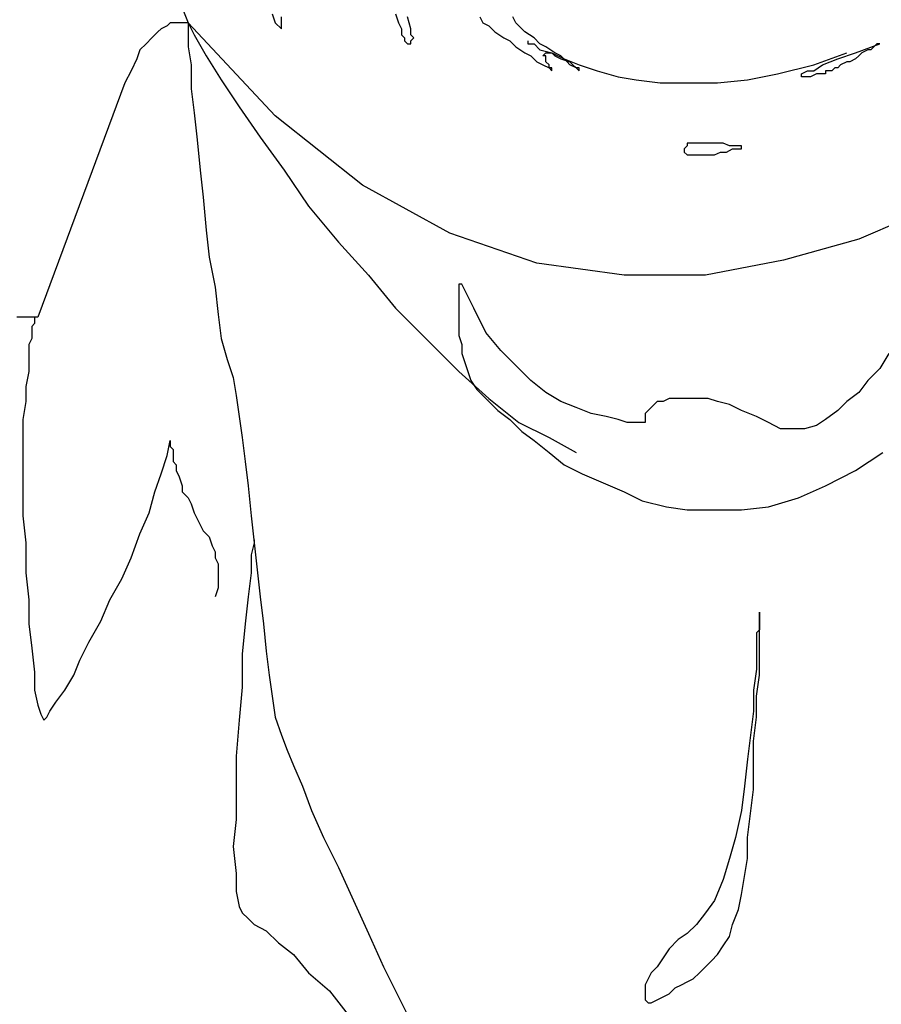
# Model space of a CAD drawing. Extents: x 437499 to 437642, y 4414845 to 4414863.
# Drawn here: x 437581 to 437581, y 4414850 to 4414850 of the extents above; entities that cross this region are included whole.
import ezdxf

# ---------------------------------------------------------------- set-up
doc = ezdxf.new("R2010")
doc.units = 0
doc.header["$LTSCALE"] = 0.2

msp = doc.modelspace()

# ---------------------------------------------------------------- linework, layer by layer
at = {"linetype": 'Continuous', "lineweight": -3}
for p, q in [((437581.36398, 4414849.84285), (437581.36474, 4414849.84092)), ((437581.37556, 4414849.84207), (437581.37594, 4414849.84092)), ((437581.37672, 4414849.84052), (437581.37672, 4414849.84169)), ((437581.3914, 4414849.84207), (437581.39178, 4414849.84092)), ((437581.39334, 4414849.84014), (437581.39294, 4414849.84169)), ((437581.40221, 4414849.84169), (437581.40261, 4414849.84092)), ((437581.40685, 4414849.84092), (437581.40647, 4414849.84169)), ((437581.36127, 4414849.84014), (437581.36087, 4414849.83976)), ((437581.36127, 4414849.84014), (437581.36087, 4414849.83976)), ((437581.36205, 4414849.84052), (437581.36127, 4414849.84014)), ((437581.36205, 4414849.84052), (437581.36127, 4414849.84014)), ((437581.36243, 4414849.84092), (437581.36205, 4414849.84052)), ((437581.36243, 4414849.84092), (437581.36205, 4414849.84052)), ((437581.36281, 4414849.84092), (437581.36243, 4414849.84092)), ((437581.36281, 4414849.84092), (437581.36243, 4414849.84092)), ((437581.3632, 4414849.84092), (437581.36281, 4414849.84092)), ((437581.3632, 4414849.84092), (437581.36281, 4414849.84092)), ((437581.36398, 4414849.84092), (437581.3632, 4414849.84092)), ((437581.36398, 4414849.84092), (437581.3632, 4414849.84092)), ((437581.36436, 4414849.84092), (437581.36398, 4414849.84092)), ((437581.36436, 4414849.84092), (437581.36398, 4414849.84092)), ((437581.36474, 4414849.84092), (437581.36436, 4414849.84092)), ((437581.36474, 4414849.84092), (437581.36436, 4414849.84092)), ((437581.37594, 4414849.82894), (437581.36474, 4414849.84092)), ((437581.37594, 4414849.82894), (437581.36474, 4414849.84092)), ((437581.36474, 4414849.84092), (437581.36551, 4414849.83937)), ((437581.36474, 4414849.84092), (437581.36474, 4414849.84052)), ((437581.36474, 4414849.84052), (437581.36474, 4414849.83937)), ((437581.37594, 4414849.84092), (437581.37672, 4414849.84014)), ((437581.37672, 4414849.84014), (437581.37672, 4414849.84052)), ((437581.39178, 4414849.84092), (437581.39216, 4414849.84014)), ((437581.39216, 4414849.84014), (437581.39216, 4414849.83976)), ((437581.39334, 4414849.83937), (437581.39334, 4414849.84014)), ((437581.40261, 4414849.84092), (437581.40337, 4414849.84052)), ((437581.40337, 4414849.84052), (437581.40415, 4414849.83976)), ((437581.40763, 4414849.84014), (437581.40685, 4414849.84092)), ((437581.40801, 4414849.83976), (437581.40763, 4414849.84014)), ((437581.3601, 4414849.83899), (437581.35934, 4414849.83821)), ((437581.3601, 4414849.83899), (437581.35934, 4414849.83821)), ((437581.36087, 4414849.83976), (437581.3601, 4414849.83899)), ((437581.36087, 4414849.83976), (437581.3601, 4414849.83899)), ((437581.36474, 4414849.83937), (437581.36474, 4414849.83782)), ((437581.36551, 4414849.83937), (437581.36706, 4414849.83666)), ((437581.39216, 4414849.83976), (437581.39216, 4414849.83937)), ((437581.39216, 4414849.83937), (437581.39256, 4414849.83899)), ((437581.39256, 4414849.83899), (437581.39256, 4414849.83859)), ((437581.39372, 4414849.83899), (437581.39334, 4414849.83937)), ((437581.39334, 4414849.83859), (437581.39372, 4414849.83899)), ((437581.40415, 4414849.83976), (437581.4053, 4414849.83899)), ((437581.4053, 4414849.83899), (437581.40608, 4414849.83859)), ((437581.40918, 4414849.83899), (437581.40801, 4414849.83976)), ((437581.40994, 4414849.83821), (437581.40918, 4414849.83899)), ((437581.35934, 4414849.83821), (437581.35856, 4414849.83744)), ((437581.35934, 4414849.83821), (437581.35856, 4414849.83744)), ((437581.36474, 4414849.83782), (437581.36513, 4414849.83551)), ((437581.39256, 4414849.83859), (437581.39294, 4414849.83821)), ((437581.39294, 4414849.83821), (437581.39334, 4414849.83821)), ((437581.39334, 4414849.83821), (437581.39334, 4414849.83859)), ((437581.40608, 4414849.83859), (437581.40685, 4414849.83782)), ((437581.40685, 4414849.83782), (437581.40801, 4414849.83706)), ((437581.4084, 4414849.83859), (437581.4084, 4414849.83821)), ((437581.4084, 4414849.83821), (437581.40918, 4414849.83821)), ((437581.40918, 4414849.83821), (437581.40994, 4414849.83744)), ((437581.41071, 4414849.83782), (437581.40994, 4414849.83821)), ((437581.41187, 4414849.83706), (437581.41071, 4414849.83782)), ((437581.4505, 4414849.83706), (437581.4536, 4414849.83821)), ((437581.45283, 4414849.83782), (437581.45243, 4414849.83744)), ((437581.45321, 4414849.83821), (437581.45283, 4414849.83782)), ((437581.4536, 4414849.83821), (437581.45321, 4414849.83821)), ((437581.35817, 4414849.83628), (437581.35741, 4414849.83473)), ((437581.35817, 4414849.83628), (437581.35741, 4414849.83473)), ((437581.35856, 4414849.83744), (437581.35817, 4414849.83628)), ((437581.35856, 4414849.83744), (437581.35817, 4414849.83628)), ((437581.36706, 4414849.83666), (437581.36899, 4414849.83357)), ((437581.40801, 4414849.83706), (437581.40878, 4414849.83666)), ((437581.40878, 4414849.83666), (437581.40956, 4414849.83589)), ((437581.40994, 4414849.83744), (437581.41149, 4414849.83706)), ((437581.41033, 4414849.83666), (437581.41071, 4414849.83706)), ((437581.41071, 4414849.83666), (437581.41033, 4414849.83666)), ((437581.41071, 4414849.83706), (437581.41111, 4414849.83706)), ((437581.41071, 4414849.83628), (437581.41071, 4414849.83666)), ((437581.41071, 4414849.83589), (437581.41071, 4414849.83628)), ((437581.41111, 4414849.83706), (437581.41149, 4414849.83706)), ((437581.41149, 4414849.83706), (437581.41187, 4414849.83666)), ((437581.41149, 4414849.83706), (437581.41304, 4414849.83628)), ((437581.41264, 4414849.83666), (437581.41187, 4414849.83706)), ((437581.41187, 4414849.83666), (437581.41264, 4414849.83628)), ((437581.41342, 4414849.83589), (437581.41264, 4414849.83666)), ((437581.41264, 4414849.83628), (437581.4138, 4414849.83589)), ((437581.41304, 4414849.83628), (437581.41497, 4414849.83551)), ((437581.44511, 4414849.83551), (437581.44935, 4414849.83706)), ((437581.44626, 4414849.83551), (437581.44819, 4414849.83628)), ((437581.44819, 4414849.83628), (437581.4505, 4414849.83706)), ((437581.4505, 4414849.83628), (437581.44974, 4414849.83589)), ((437581.4509, 4414849.83666), (437581.4505, 4414849.83628)), ((437581.45128, 4414849.83706), (437581.4509, 4414849.83666)), ((437581.45205, 4414849.83744), (437581.45128, 4414849.83706)), ((437581.45243, 4414849.83744), (437581.45205, 4414849.83744)), ((437581.36513, 4414849.83551), (437581.36513, 4414849.83242)), ((437581.40956, 4414849.83589), (437581.41033, 4414849.83551)), ((437581.41033, 4414849.83551), (437581.41111, 4414849.83513)), ((437581.41111, 4414849.83551), (437581.41071, 4414849.83589)), ((437581.41111, 4414849.83513), (437581.41111, 4414849.83551)), ((437581.41111, 4414849.83513), (437581.41149, 4414849.83473)), ((437581.41149, 4414849.83513), (437581.41111, 4414849.83513)), ((437581.41149, 4414849.83473), (437581.41149, 4414849.83513)), ((437581.4138, 4414849.83551), (437581.41342, 4414849.83589)), ((437581.4138, 4414849.83589), (437581.41497, 4414849.83473)), ((437581.41458, 4414849.83513), (437581.4138, 4414849.83551)), ((437581.41497, 4414849.83513), (437581.41458, 4414849.83513)), ((437581.41497, 4414849.83551), (437581.41728, 4414849.83473)), ((437581.41497, 4414849.83473), (437581.41497, 4414849.83513)), ((437581.44047, 4414849.83435), (437581.44511, 4414849.83551)), ((437581.44511, 4414849.83473), (437581.44626, 4414849.83551)), ((437581.44781, 4414849.83513), (437581.44742, 4414849.83473)), ((437581.44819, 4414849.83513), (437581.44781, 4414849.83513)), ((437581.44857, 4414849.83551), (437581.44819, 4414849.83513)), ((437581.44935, 4414849.83589), (437581.44857, 4414849.83551)), ((437581.44974, 4414849.83589), (437581.44935, 4414849.83589)), ((437581.35741, 4414849.83473), (437581.35663, 4414849.83319)), ((437581.35741, 4414849.83473), (437581.35663, 4414849.83319)), ((437581.41728, 4414849.83473), (437581.41999, 4414849.83396)), ((437581.41999, 4414849.83396), (437581.4223, 4414849.83357)), ((437581.43661, 4414849.83357), (437581.44047, 4414849.83435)), ((437581.44355, 4414849.83435), (437581.44433, 4414849.83473)), ((437581.44355, 4414849.83396), (437581.44355, 4414849.83435)), ((437581.44393, 4414849.83396), (437581.44355, 4414849.83396)), ((437581.44433, 4414849.83396), (437581.44393, 4414849.83396)), ((437581.44433, 4414849.83473), (437581.44511, 4414849.83473)), ((437581.44471, 4414849.83396), (437581.44433, 4414849.83396)), ((437581.44549, 4414849.83435), (437581.44471, 4414849.83396)), ((437581.44587, 4414849.83435), (437581.44549, 4414849.83435)), ((437581.44664, 4414849.83435), (437581.44587, 4414849.83435)), ((437581.44704, 4414849.83473), (437581.44664, 4414849.83473)), ((437581.44664, 4414849.83473), (437581.44664, 4414849.83435)), ((437581.44742, 4414849.83473), (437581.44704, 4414849.83473)), ((437581.35663, 4414849.83319), (437581.34543, 4414849.80306)), ((437581.35663, 4414849.83319), (437581.34543, 4414849.80306)), ((437581.36899, 4414849.83357), (437581.3713, 4414849.83009)), ((437581.4223, 4414849.83357), (437581.4254, 4414849.83319)), ((437581.4254, 4414849.83319), (437581.42887, 4414849.83319)), ((437581.42887, 4414849.83319), (437581.43274, 4414849.83319)), ((437581.43274, 4414849.83319), (437581.43661, 4414849.83357)), ((437581.36513, 4414849.83242), (437581.36551, 4414849.82932)), ((437581.3713, 4414849.83009), (437581.37401, 4414849.82623)), ((437581.36551, 4414849.82932), (437581.36591, 4414849.82585)), ((437581.38715, 4414849.82006), (437581.37594, 4414849.82894)), ((437581.38715, 4414849.82006), (437581.37594, 4414849.82894)), ((437581.37401, 4414849.82623), (437581.3771, 4414849.82199)), ((437581.36591, 4414849.82585), (437581.36629, 4414849.82199)), ((437581.42887, 4414849.82508), (437581.42849, 4414849.8247)), ((437581.42926, 4414849.82546), (437581.42887, 4414849.82546)), ((437581.42887, 4414849.82546), (437581.42887, 4414849.82508)), ((437581.42964, 4414849.82546), (437581.42926, 4414849.82546)), ((437581.43042, 4414849.82546), (437581.42964, 4414849.82546)), ((437581.43119, 4414849.82546), (437581.43042, 4414849.82546)), ((437581.43157, 4414849.82546), (437581.43119, 4414849.82546)), ((437581.43235, 4414849.82546), (437581.43157, 4414849.82546)), ((437581.43312, 4414849.82546), (437581.43235, 4414849.82546)), ((437581.4335, 4414849.82546), (437581.43312, 4414849.82546)), ((437581.43428, 4414849.82508), (437581.4335, 4414849.82546)), ((437581.43468, 4414849.82508), (437581.43428, 4414849.82508)), ((437581.43506, 4414849.82508), (437581.43468, 4414849.82508)), ((437581.43544, 4414849.82508), (437581.43506, 4414849.82508)), ((437581.43583, 4414849.82508), (437581.43544, 4414849.82508)), ((437581.43583, 4414849.8247), (437581.43583, 4414849.82508)), ((437581.42849, 4414849.8247), (437581.42849, 4414849.8243)), ((437581.42849, 4414849.8243), (437581.42887, 4414849.82392)), ((437581.42887, 4414849.82392), (437581.42926, 4414849.82392)), ((437581.42926, 4414849.82392), (437581.42964, 4414849.82392)), ((437581.42964, 4414849.82392), (437581.43004, 4414849.82392)), ((437581.43004, 4414849.82392), (437581.43042, 4414849.82392)), ((437581.43042, 4414849.82392), (437581.43119, 4414849.82392)), ((437581.43119, 4414849.82392), (437581.43157, 4414849.82392)), ((437581.43157, 4414849.82392), (437581.43235, 4414849.82392)), ((437581.43235, 4414849.82392), (437581.43312, 4414849.8243)), ((437581.43312, 4414849.8243), (437581.4339, 4414849.8243)), ((437581.4339, 4414849.8243), (437581.43468, 4414849.8247)), ((437581.43468, 4414849.8247), (437581.43583, 4414849.8247)), ((437581.36629, 4414849.82199), (437581.36667, 4414849.81851)), ((437581.3771, 4414849.82199), (437581.3802, 4414849.81735)), ((437581.39835, 4414849.81387), (437581.38715, 4414849.82006)), ((437581.39835, 4414849.81387), (437581.38715, 4414849.82006)), ((437581.36667, 4414849.81851), (437581.36706, 4414849.81425)), ((437581.3802, 4414849.81735), (437581.38406, 4414849.81271)), ((437581.45978, 4414849.81696), (437581.4509, 4414849.81309)), ((437581.45978, 4414849.81696), (437581.4509, 4414849.81309)), ((437581.36706, 4414849.81425), (437581.36744, 4414849.81078)), ((437581.40956, 4414849.81001), (437581.39835, 4414849.81387)), ((437581.40956, 4414849.81001), (437581.39835, 4414849.81387)), ((437581.38406, 4414849.81271), (437581.38792, 4414849.80846)), ((437581.4509, 4414849.81309), (437581.44124, 4414849.81039)), ((437581.4509, 4414849.81309), (437581.44124, 4414849.81039)), ((437581.36744, 4414849.81078), (437581.36822, 4414849.80692)), ((437581.42076, 4414849.80846), (437581.40956, 4414849.81001)), ((437581.42076, 4414849.80846), (437581.40956, 4414849.81001)), ((437581.44124, 4414849.81039), (437581.43119, 4414849.80846)), ((437581.44124, 4414849.81039), (437581.43119, 4414849.80846)), ((437581.38792, 4414849.80846), (437581.3914, 4414849.80422)), ((437581.43119, 4414849.80846), (437581.42076, 4414849.80846)), ((437581.43119, 4414849.80846), (437581.42076, 4414849.80846)), ((437581.3999, 4414849.8073), (437581.39951, 4414849.8073)), ((437581.39951, 4414849.8073), (437581.39951, 4414849.80692)), ((437581.40144, 4414849.80422), (437581.3999, 4414849.8073)), ((437581.36822, 4414849.80692), (437581.3686, 4414849.80344)), ((437581.39951, 4414849.80692), (437581.39951, 4414849.80653)), ((437581.39951, 4414849.80653), (437581.39951, 4414849.80575)), ((437581.39951, 4414849.80575), (437581.39951, 4414849.80499)), ((437581.39951, 4414849.80499), (437581.39951, 4414849.80382)), ((437581.3686, 4414849.80344), (437581.36899, 4414849.80035)), ((437581.3914, 4414849.80422), (437581.39565, 4414849.79996)), ((437581.39951, 4414849.80382), (437581.39951, 4414849.80306)), ((437581.40299, 4414849.80113), (437581.40144, 4414849.80422)), ((437581.34388, 4414849.80306), (437581.34272, 4414849.80306)), ((437581.34388, 4414849.80306), (437581.34272, 4414849.80306)), ((437581.34503, 4414849.80306), (437581.34388, 4414849.80306)), ((437581.34503, 4414849.80306), (437581.34388, 4414849.80306)), ((437581.34503, 4414849.80228), (437581.34465, 4414849.80189)), ((437581.34543, 4414849.80306), (437581.34503, 4414849.80306)), ((437581.34543, 4414849.80306), (437581.34503, 4414849.80306)), ((437581.34543, 4414849.80306), (437581.34503, 4414849.80306)), ((437581.34503, 4414849.80306), (437581.34503, 4414849.80266)), ((437581.34503, 4414849.80266), (437581.34503, 4414849.80228)), ((437581.39951, 4414849.80306), (437581.39951, 4414849.80189)), ((437581.34465, 4414849.80189), (437581.34465, 4414849.80113)), ((437581.34465, 4414849.80113), (437581.34465, 4414849.80035)), ((437581.39951, 4414849.80189), (437581.39951, 4414849.80073)), ((437581.40492, 4414849.7988), (437581.40299, 4414849.80113)), ((437581.34465, 4414849.80035), (437581.34427, 4414849.79958)), ((437581.34427, 4414849.79958), (437581.34427, 4414849.79842)), ((437581.36899, 4414849.80035), (437581.36977, 4414849.79765)), ((437581.39565, 4414849.79996), (437581.39951, 4414849.7961)), ((437581.39951, 4414849.80073), (437581.3999, 4414849.79958)), ((437581.3999, 4414849.79958), (437581.3999, 4414849.79842)), ((437581.34427, 4414849.79842), (437581.34427, 4414849.79725)), ((437581.3999, 4414849.79842), (437581.40028, 4414849.79725)), ((437581.40685, 4414849.79687), (437581.40492, 4414849.7988)), ((437581.45476, 4414849.79842), (437581.4536, 4414849.79649)), ((437581.34427, 4414849.79725), (437581.34427, 4414849.7961)), ((437581.36977, 4414849.79765), (437581.37054, 4414849.79532)), ((437581.40028, 4414849.79725), (437581.40068, 4414849.7961)), ((437581.34427, 4414849.7961), (437581.34388, 4414849.79417)), ((437581.39951, 4414849.7961), (437581.40337, 4414849.79263)), ((437581.40068, 4414849.7961), (437581.40106, 4414849.79494)), ((437581.40878, 4414849.79494), (437581.40685, 4414849.79687)), ((437581.4536, 4414849.79649), (437581.45205, 4414849.79494)), ((437581.37054, 4414849.79532), (437581.37092, 4414849.79301)), ((437581.40106, 4414849.79494), (437581.40183, 4414849.79379)), ((437581.41071, 4414849.79339), (437581.40878, 4414849.79494)), ((437581.45205, 4414849.79494), (437581.4509, 4414849.79339)), ((437581.34388, 4414849.79417), (437581.34388, 4414849.79223)), ((437581.40183, 4414849.79379), (437581.40261, 4414849.79301)), ((437581.41264, 4414849.79223), (437581.41071, 4414849.79339)), ((437581.4509, 4414849.79339), (437581.44935, 4414849.79223)), ((437581.34388, 4414849.79223), (437581.3435, 4414849.78992)), ((437581.37092, 4414849.79301), (437581.3713, 4414849.7903)), ((437581.40261, 4414849.79301), (437581.40337, 4414849.79223)), ((437581.40337, 4414849.79263), (437581.40723, 4414849.78953)), ((437581.40337, 4414849.79223), (437581.40454, 4414849.79108)), ((437581.41458, 4414849.79146), (437581.41264, 4414849.79223)), ((437581.42501, 4414849.79223), (437581.42463, 4414849.79185)), ((437581.42578, 4414849.79223), (437581.42501, 4414849.79223)), ((437581.42656, 4414849.79263), (437581.42578, 4414849.79223)), ((437581.42771, 4414849.79263), (437581.42656, 4414849.79263)), ((437581.42887, 4414849.79263), (437581.42771, 4414849.79263)), ((437581.43004, 4414849.79263), (437581.42887, 4414849.79263)), ((437581.43157, 4414849.79263), (437581.43004, 4414849.79263)), ((437581.43274, 4414849.79223), (437581.43157, 4414849.79263)), ((437581.43428, 4414849.79185), (437581.43274, 4414849.79223)), ((437581.44935, 4414849.79223), (437581.44819, 4414849.79108)), ((437581.40454, 4414849.79108), (437581.40608, 4414849.78992)), ((437581.41651, 4414849.79068), (437581.41458, 4414849.79146)), ((437581.41844, 4414849.7903), (437581.41651, 4414849.79068)), ((437581.42385, 4414849.79108), (437581.42347, 4414849.79068)), ((437581.42347, 4414849.79068), (437581.42347, 4414849.78992)), ((437581.42463, 4414849.79185), (437581.42385, 4414849.79108)), ((437581.43583, 4414849.79108), (437581.43428, 4414849.79185)), ((437581.43776, 4414849.7903), (437581.43583, 4414849.79108)), ((437581.44819, 4414849.79108), (437581.44664, 4414849.78992)), ((437581.3435, 4414849.78992), (437581.3435, 4414849.78722)), ((437581.3713, 4414849.7903), (437581.3717, 4414849.7876)), ((437581.40608, 4414849.78992), (437581.40763, 4414849.78837)), ((437581.40723, 4414849.78953), (437581.41111, 4414849.7876)), ((437581.41999, 4414849.78992), (437581.41844, 4414849.7903)), ((437581.42114, 4414849.78953), (437581.41999, 4414849.78992)), ((437581.4223, 4414849.78953), (437581.42114, 4414849.78953)), ((437581.42269, 4414849.78953), (437581.4223, 4414849.78953)), ((437581.42347, 4414849.78953), (437581.42269, 4414849.78953)), ((437581.42347, 4414849.78992), (437581.42347, 4414849.78953)), ((437581.43931, 4414849.78953), (437581.43776, 4414849.7903)), ((437581.44085, 4414849.78875), (437581.43931, 4414849.78953)), ((437581.44664, 4414849.78992), (437581.44549, 4414849.78915)), ((437581.40763, 4414849.78837), (437581.40918, 4414849.78722)), ((437581.4424, 4414849.78875), (437581.44085, 4414849.78875)), ((437581.44393, 4414849.78875), (437581.4424, 4414849.78875)), ((437581.44549, 4414849.78915), (437581.44393, 4414849.78875)), ((437581.3435, 4414849.78722), (437581.3435, 4414849.78412)), ((437581.36205, 4414849.78529), (437581.36243, 4414849.78722)), ((437581.36243, 4414849.78722), (437581.36243, 4414849.78682)), ((437581.3717, 4414849.7876), (437581.37208, 4414849.78451)), ((437581.40918, 4414849.78722), (437581.41111, 4414849.78567)), ((437581.41111, 4414849.7876), (437581.41458, 4414849.78567)), ((437581.36243, 4414849.78682), (437581.36243, 4414849.78644)), ((437581.36243, 4414849.78644), (437581.36281, 4414849.78606)), ((437581.36281, 4414849.78606), (437581.36281, 4414849.78567)), ((437581.36281, 4414849.78567), (437581.36281, 4414849.78529)), ((437581.41111, 4414849.78567), (437581.41304, 4414849.78412)), ((437581.4505, 4414849.78336), (437581.45398, 4414849.78567)), ((437581.36127, 4414849.78296), (437581.36205, 4414849.78529)), ((437581.36281, 4414849.78529), (437581.36281, 4414849.78451)), ((437581.36281, 4414849.78451), (437581.3632, 4414849.78412)), ((437581.37208, 4414849.78451), (437581.37248, 4414849.78142)), ((437581.3435, 4414849.78412), (437581.3435, 4414849.78103)), ((437581.3632, 4414849.78412), (437581.3632, 4414849.78336)), ((437581.3632, 4414849.78336), (437581.36358, 4414849.78258)), ((437581.41304, 4414849.78412), (437581.41535, 4414849.78296)), ((437581.44664, 4414849.78142), (437581.4505, 4414849.78336)), ((437581.36049, 4414849.78065), (437581.36127, 4414849.78296)), ((437581.36358, 4414849.78258), (437581.36398, 4414849.78142)), ((437581.41535, 4414849.78296), (437581.41806, 4414849.7818)), ((437581.3435, 4414849.78103), (437581.3435, 4414849.77756)), ((437581.35972, 4414849.77794), (437581.36049, 4414849.78065)), ((437581.36398, 4414849.78142), (437581.36398, 4414849.78065)), ((437581.36398, 4414849.78065), (437581.36474, 4414849.77987)), ((437581.37248, 4414849.78142), (437581.37286, 4414849.77756)), ((437581.41806, 4414849.7818), (437581.42076, 4414849.78065)), ((437581.42076, 4414849.78065), (437581.42307, 4414849.77949)), ((437581.44317, 4414849.77987), (437581.44664, 4414849.78142)), ((437581.36474, 4414849.77987), (437581.36513, 4414849.7791)), ((437581.42307, 4414849.77949), (437581.42618, 4414849.77872)), ((437581.43931, 4414849.77872), (437581.44317, 4414849.77987)), ((437581.36513, 4414849.7791), (437581.36551, 4414849.77794)), ((437581.42618, 4414849.77872), (437581.42887, 4414849.77832)), ((437581.42887, 4414849.77832), (437581.43235, 4414849.77832)), ((437581.43235, 4414849.77832), (437581.43583, 4414849.77832)), ((437581.43583, 4414849.77832), (437581.43931, 4414849.77872)), ((437581.3435, 4414849.77756), (437581.34388, 4414849.77408)), ((437581.35856, 4414849.77524), (437581.35972, 4414849.77794)), ((437581.36551, 4414849.77794), (437581.36591, 4414849.77717)), ((437581.36591, 4414849.77717), (437581.36629, 4414849.77639)), ((437581.37286, 4414849.77756), (437581.37324, 4414849.77408)), ((437581.36629, 4414849.77639), (437581.36667, 4414849.77562)), ((437581.36667, 4414849.77562), (437581.36744, 4414849.77486)), ((437581.35741, 4414849.77215), (437581.35856, 4414849.77524)), ((437581.36744, 4414849.77486), (437581.36784, 4414849.77369)), ((437581.37324, 4414849.77446), (437581.37324, 4414849.77408)), ((437581.34388, 4414849.77408), (437581.34388, 4414849.77022)), ((437581.36784, 4414849.77369), (437581.36822, 4414849.77293)), ((437581.37324, 4414849.77408), (437581.37286, 4414849.77253)), ((437581.37324, 4414849.77408), (437581.37363, 4414849.7706)), ((437581.35624, 4414849.76944), (437581.35741, 4414849.77215)), ((437581.36822, 4414849.77293), (437581.36822, 4414849.77215)), ((437581.36822, 4414849.77215), (437581.3686, 4414849.77137)), ((437581.37286, 4414849.77253), (437581.37286, 4414849.77022)), ((437581.3686, 4414849.77137), (437581.3686, 4414849.77022)), ((437581.37363, 4414849.7706), (437581.37401, 4414849.76712)), ((437581.34388, 4414849.77022), (437581.34427, 4414849.76674)), ((437581.3547, 4414849.76674), (437581.35624, 4414849.76944)), ((437581.3686, 4414849.77022), (437581.3686, 4414849.76944)), ((437581.3686, 4414849.76944), (437581.3686, 4414849.76829)), ((437581.37286, 4414849.77022), (437581.37248, 4414849.76712)), ((437581.3686, 4414849.76829), (437581.36822, 4414849.76712)), ((437581.34427, 4414849.76674), (437581.34427, 4414849.76365)), ((437581.35353, 4414849.76403), (437581.3547, 4414849.76674)), ((437581.37248, 4414849.76712), (437581.37208, 4414849.76365)), ((437581.37401, 4414849.76712), (437581.37441, 4414849.76365)), ((437581.43814, 4414849.76481), (437581.43814, 4414849.76519)), ((437581.43814, 4414849.76519), (437581.43814, 4414849.76443)), ((437581.43814, 4414849.76443), (437581.43814, 4414849.76481)), ((437581.43814, 4414849.76326), (437581.43814, 4414849.76443)), ((437581.43814, 4414849.76443), (437581.43814, 4414849.76288)), ((437581.34427, 4414849.76365), (437581.34465, 4414849.76055)), ((437581.352, 4414849.76132), (437581.35353, 4414849.76403)), ((437581.37208, 4414849.76365), (437581.3717, 4414849.75979)), ((437581.37441, 4414849.76365), (437581.37479, 4414849.76017)), ((437581.43814, 4414849.76288), (437581.43776, 4414849.7625)), ((437581.43814, 4414849.76172), (437581.43814, 4414849.76326)), ((437581.43776, 4414849.7625), (437581.43776, 4414849.76172)), ((437581.43776, 4414849.76172), (437581.43776, 4414849.76017)), ((437581.43814, 4414849.75939), (437581.43814, 4414849.76172)), ((437581.34465, 4414849.76055), (437581.34503, 4414849.75746)), ((437581.35084, 4414849.75901), (437581.352, 4414849.76132)), ((437581.3717, 4414849.75979), (437581.3717, 4414849.75553)), ((437581.37479, 4414849.76017), (437581.37517, 4414849.75708)), ((437581.43776, 4414849.76017), (437581.43776, 4414849.75786)), ((437581.43814, 4414849.75708), (437581.43814, 4414849.75939)), ((437581.35006, 4414849.75708), (437581.35084, 4414849.75901)), ((437581.43776, 4414849.75786), (437581.43737, 4414849.75515)), ((437581.34503, 4414849.75746), (437581.34503, 4414849.75515)), ((437581.34891, 4414849.75515), (437581.35006, 4414849.75708)), ((437581.37517, 4414849.75708), (437581.37556, 4414849.75438)), ((437581.43776, 4414849.75438), (437581.43814, 4414849.75708)), ((437581.3717, 4414849.75553), (437581.3713, 4414849.75129)), ((437581.34503, 4414849.75515), (437581.34543, 4414849.75322)), ((437581.34774, 4414849.7536), (437581.34891, 4414849.75515)), ((437581.37556, 4414849.75438), (437581.37594, 4414849.75167)), ((437581.43737, 4414849.75515), (437581.43737, 4414849.75245)), ((437581.43776, 4414849.75167), (437581.43776, 4414849.75438)), ((437581.34543, 4414849.75322), (437581.34581, 4414849.75205)), ((437581.34698, 4414849.75245), (437581.34774, 4414849.7536)), ((437581.34581, 4414849.75205), (437581.3462, 4414849.75129)), ((437581.3462, 4414849.75129), (437581.34658, 4414849.75167)), ((437581.34658, 4414849.75167), (437581.34698, 4414849.75245)), ((437581.37594, 4414849.75167), (437581.37672, 4414849.74936)), ((437581.43737, 4414849.75245), (437581.43699, 4414849.74936)), ((437581.43737, 4414849.74858), (437581.43776, 4414849.75167)), ((437581.3713, 4414849.75129), (437581.37092, 4414849.74665)), ((437581.37672, 4414849.74936), (437581.37749, 4414849.74743)), ((437581.43699, 4414849.74936), (437581.43661, 4414849.74626)), ((437581.43737, 4414849.74548), (437581.43737, 4414849.74858)), ((437581.37092, 4414849.74665), (437581.37092, 4414849.74279)), ((437581.37749, 4414849.74743), (437581.37827, 4414849.74548)), ((437581.37827, 4414849.74548), (437581.37942, 4414849.74279)), ((437581.43661, 4414849.74626), (437581.43621, 4414849.74279)), ((437581.43737, 4414849.7424), (437581.43737, 4414849.74548)), ((437581.37092, 4414849.74279), (437581.37092, 4414849.73853)), ((437581.37942, 4414849.74279), (437581.38058, 4414849.73969)), ((437581.43621, 4414849.74279), (437581.43583, 4414849.73969)), ((437581.43699, 4414849.73931), (437581.43737, 4414849.7424)), ((437581.38058, 4414849.73969), (437581.38213, 4414849.73622)), ((437581.43583, 4414849.73969), (437581.43506, 4414849.73622)), ((437581.43661, 4414849.73622), (437581.43699, 4414849.73931)), ((437581.37092, 4414849.73853), (437581.37054, 4414849.73505)), ((437581.37054, 4414849.73505), (437581.37092, 4414849.73159)), ((437581.38213, 4414849.73622), (437581.38406, 4414849.73236)), ((437581.43506, 4414849.73622), (437581.43428, 4414849.73352)), ((437581.43661, 4414849.73352), (437581.43661, 4414849.73622)), ((437581.43428, 4414849.73352), (437581.4335, 4414849.73081)), ((437581.43621, 4414849.73119), (437581.43661, 4414849.73352)), ((437581.37092, 4414849.73159), (437581.37092, 4414849.72926)), ((437581.38406, 4414849.73236), (437581.38599, 4414849.7281)), ((437581.4335, 4414849.73081), (437581.43235, 4414849.7281)), ((437581.43583, 4414849.72888), (437581.43621, 4414849.73119)), ((437581.37092, 4414849.72926), (437581.3713, 4414849.72733)), ((437581.43544, 4414849.72695), (437581.43583, 4414849.72888)), ((437581.38599, 4414849.7281), (437581.38792, 4414849.72386)), ((437581.43235, 4414849.7281), (437581.43119, 4414849.72655)), ((437581.3713, 4414849.72733), (437581.3717, 4414849.72655)), ((437581.3717, 4414849.72655), (437581.37248, 4414849.72579)), ((437581.43119, 4414849.72655), (437581.43004, 4414849.72502)), ((437581.43468, 4414849.72502), (437581.43544, 4414849.72695)), ((437581.37248, 4414849.72579), (437581.37324, 4414849.72502)), ((437581.37324, 4414849.72502), (437581.37479, 4414849.72424)), ((437581.43004, 4414849.72502), (437581.42887, 4414849.72386)), ((437581.43428, 4414849.72347), (437581.43468, 4414849.72502)), ((437581.37479, 4414849.72424), (437581.37634, 4414849.72269)), ((437581.38792, 4414849.72386), (437581.38985, 4414849.7196)), ((437581.42887, 4414849.72386), (437581.42771, 4414849.72309)), ((437581.37634, 4414849.72269), (437581.37827, 4414849.72116)), ((437581.42771, 4414849.72309), (437581.42656, 4414849.72192)), ((437581.4335, 4414849.72231), (437581.43428, 4414849.72347)), ((437581.37827, 4414849.72116), (437581.3802, 4414849.71883)), ((437581.42656, 4414849.72192), (437581.42578, 4414849.72076)), ((437581.43197, 4414849.72038), (437581.43274, 4414849.72116)), ((437581.43274, 4414849.72116), (437581.4335, 4414849.72231)), ((437581.42578, 4414849.72076), (437581.42501, 4414849.7196)), ((437581.43119, 4414849.7196), (437581.43197, 4414849.72038)), ((437581.3802, 4414849.71883), (437581.38291, 4414849.71652)), ((437581.38985, 4414849.7196), (437581.39216, 4414849.71497)), ((437581.42425, 4414849.71883), (437581.42385, 4414849.71805)), ((437581.42501, 4414849.7196), (437581.42425, 4414849.71883)), ((437581.42964, 4414849.71805), (437581.43042, 4414849.71883)), ((437581.43042, 4414849.71883), (437581.43119, 4414849.7196)), ((437581.42385, 4414849.71805), (437581.42347, 4414849.71729)), ((437581.42811, 4414849.71729), (437581.42887, 4414849.71767)), ((437581.42887, 4414849.71767), (437581.42964, 4414849.71805)), ((437581.38291, 4414849.71652), (437581.38561, 4414849.71304)), ((437581.42347, 4414849.71729), (437581.42347, 4414849.71652)), ((437581.42347, 4414849.71652), (437581.42347, 4414849.71574)), ((437581.42578, 4414849.71574), (437581.42656, 4414849.71612)), ((437581.42656, 4414849.71612), (437581.42733, 4414849.7169)), ((437581.42733, 4414849.7169), (437581.42811, 4414849.71729)), ((437581.39216, 4414849.71497), (437581.39449, 4414849.71033)), ((437581.42347, 4414849.71574), (437581.42347, 4414849.71536)), ((437581.42347, 4414849.71536), (437581.42385, 4414849.71497)), ((437581.42385, 4414849.71497), (437581.42425, 4414849.71497)), ((437581.42425, 4414849.71497), (437581.42501, 4414849.71536)), ((437581.42501, 4414849.71536), (437581.42578, 4414849.71574))]:
    msp.add_line(p, q, dxfattribs=at)

doc.saveas('drawing.dxf')
